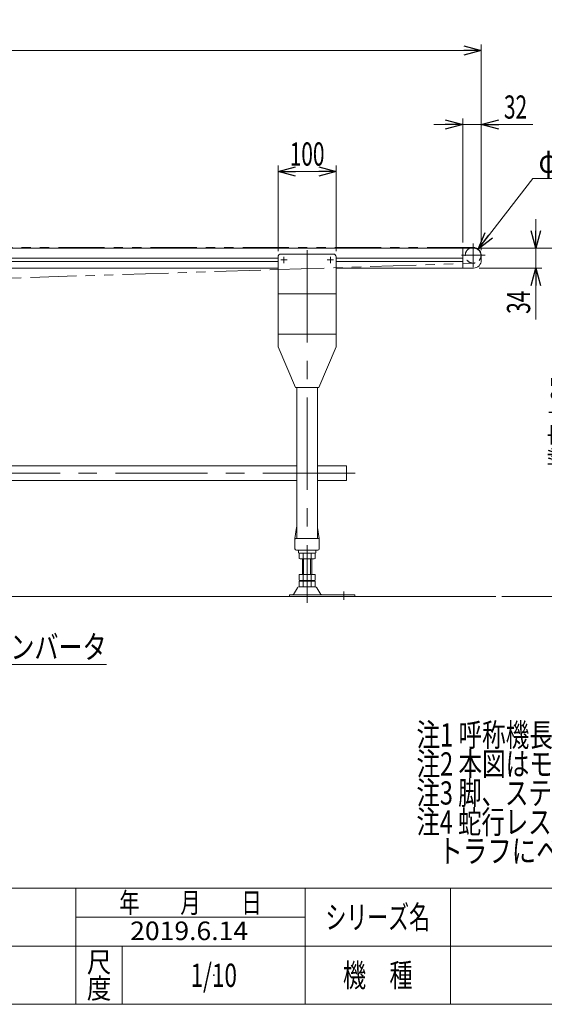
# Model space of a CAD drawing. Units: millimetres. Extents: x -1970 to 1970, y -1352 to 1351.
# Drawn here: x -442 to 462, y -1329 to 368 of the extents above; entities that cross this region are included whole.
import ezdxf
from ezdxf.enums import TextEntityAlignment as Align

# ---------------------------------------------------------------- set-up
doc = ezdxf.new("R2010")
doc.units = ezdxf.units.MM
doc.header["$LTSCALE"] = 2.5
doc.header["$PDSIZE"] = 1
for name, pattern in [('CENTERX2', [101.6, 63.5, -12.7, 12.7, -12.7]), ('DASHED2', [9.525, 6.35, -3.175]), ('PHANTOM', [63.5, 31.75, -6.35, 6.35, -6.35, 6.35, -6.35])]:
    doc.linetypes.add(name, pattern=pattern)
doc.layers.add('ZUWAKU', color=7, linetype='Continuous')
doc.styles.add('dcStyle0', font='ＭＳ Ｐゴシック')
doc.styles.add('dcStyle1', font='txt.shx', dxfattribs={"width": 1.2, "bigfont": 'bigfont'})
doc.dimstyles.new('dc_Diam06', dxfattribs={"dimtxt": 40, "dimasz": 30.00226, "dimexe": 10, "dimexo": 10, "dimgap": 10, "dimtad": 2, "dimtih": 1, "dimtoh": 1, "dimdec": 8, "dimdsep": 46, "dimtxsty": 'dcStyle0', "dimblk1": 'OPEN30', "dimblk2": 'OPEN30', "dimsah": 1, "dimcen": 0.09, "dimclrd": 2, "dimclre": 2, "dimclrt": 2, "dimadec": 0, "dimazin": 2, "dimtfac": 1, "dimtdec": 4, "dimtofl": 0, "dimtmove": 0, "dimatfit": 3, "dimfxl": 1, "dimarcsym": 1})
doc.dimstyles.new('dc_Rotated', dxfattribs={"dimtxt": 40, "dimasz": 30.00226, "dimexe": 10, "dimexo": 10, "dimgap": 10, "dimtad": 3, "dimdsep": 46, "dimtxsty": 'dcStyle0', "dimblk1": 'OPEN30', "dimblk2": 'OPEN30', "dimsah": 1, "dimcen": 0.09, "dimclrd": 2, "dimclre": 2, "dimclrt": 4, "dimadec": 0, "dimazin": 2, "dimtfac": 1, "dimtdec": 4, "dimtmove": 0, "dimatfit": 3, "dimfxl": 1, "dimarcsym": 1})

# ---------------------------------------------------------------- blocks, each defined once
blk = doc.blocks.new('_Open30')
at = {"color": 0, "linetype": 'ByBlock', "lineweight": -2}
for p, q in [((-1, 0.267949), (0, 0)), ((0, 0), (-1, -0.267949)), ((0, 0), (-1, 0))]:
    blk.add_line(p, q, dxfattribs=at)
blk = doc.blocks.new('*D1')
at = {"color": 2, "linetype": 'Continuous', "lineweight": 13}
for p, q in [((349.8, -26.2), (533.3, -26.2)), ((523.3, -626.2), (523.3, -26.2)), ((388.5, -626.2), (533.3, -626.2))]:
    blk.add_line(p, q, dxfattribs=at)
at = {"color": 2, "xscale": 30.00230533929425, "yscale": 30.00163160504256}
for p, rotation in [((523.3, -26.2), 90), ((523.3, -626.2), 270)]:
    blk.add_blockref('_Open30', p, dxfattribs=dict(at, rotation=rotation))
at = {"color": 4, "style": 'dcStyle0', "width": 0.6875}
blk.add_text('機高±25', height=40, rotation=90, dxfattribs=at).set_placement((513.3, -406.2), (513.3, -246.2), align=Align.FIT)
blk = doc.blocks.new('*D4')
at = {"color": 2, "linetype": 'Continuous', "lineweight": 13}
for p, q in [((447.5, 23.8), (447.5, -26.2)), ((349.8, -26.2), (457.5, -26.2)), ((447.5, -26.2), (447.5, -60.2)), ((349.8, -60.2), (457.5, -60.2)), ((447.5, -149.2), (447.5, -60.2))]:
    blk.add_line(p, q, dxfattribs=at)
at = {"color": 2, "xscale": 30.00230533929425, "yscale": 30.00163160504256}
for p, rotation in [((447.5, -26.2), 270), ((447.5, -60.2), 90)]:
    blk.add_blockref('_Open30', p, dxfattribs=dict(at, rotation=rotation))
at = {"color": 2, "style": 'dcStyle0', "width": 0.6875}
blk.add_text('34', height=40, rotation=90, dxfattribs=at).set_placement((437.5, -139.2), (437.5, -99.2), align=Align.FIT)
blk = doc.blocks.new('*D7')
at = {"color": 2, "linetype": 'Continuous', "lineweight": 13}
for p, q in [((271.3, 187.1), (321.3, 187.1)), ((321.3, -16.2), (321.3, 197.1)), ((321.3, 187.1), (353.3, 187.1)), ((353.3, -29.7), (353.3, 197.1)), ((442.3, 187.1), (353.3, 187.1))]:
    blk.add_line(p, q, dxfattribs=at)
at = {"color": 2, "xscale": 30.00230533929425, "yscale": 30.00163160504256}
for p, rotation in [((321.3, 187.1), 360), ((353.3, 187.1), 180)]:
    blk.add_blockref('_Open30', p, dxfattribs=dict(at, rotation=rotation))
at = {"color": 2, "style": 'dcStyle0', "width": 0.6875}
blk.add_text('32', height=40, dxfattribs=at).set_placement((392.3, 197.1), (432.3, 197.1), align=Align.FIT)
blk = doc.blocks.new('*D13')
at = {"color": 2, "linetype": 'Continuous', "lineweight": 13}
for p, q in [((-1646.7, -72.6), (-1646.7, 324.8)), ((353.3, -29.7), (353.3, 324.8)), ((-1646.7, 314.8), (353.3, 314.8))]:
    blk.add_line(p, q, dxfattribs=at)
at = {"color": 2, "xscale": 30.00230533929425, "yscale": 30.00163160504256}
for p, rotation in [((-1646.7, 314.8), 180), ((353.3, 314.8), 360)]:
    blk.add_blockref('_Open30', p, dxfattribs=dict(at, rotation=rotation))
at = {"color": 2, "style": 'dcStyle0', "width": 0.6875}
blk.add_text('呼称機長', height=40, dxfattribs=at).set_placement((-724.4, 321.8), (-564.4, 321.8), align=Align.FIT)
blk = doc.blocks.new('DC_GROUP_W_MB22OD_S_020_8_3')
at = {"color": 2, "style": 'dcStyle0'}
for s, width, p, p2 in [('注1 呼称機長はベルト膨張,収縮により若干の変動があります', 0.735904, (241.7, -884.6), (1341.7, -884.6)), ('注2 本図はモータ取付側 L、インダクションモータ出力 60 Wの場合です', 0.755372, (241.7, -934.6), (1541.7, -934.6)), ('注3 脚、ステーパイプ、エンドキャップはオプションです', 0.794177, (241.7, -984.6), (1281.7, -984.6)), ('注4 蛇行レスタイプ(VG)の場合、基本外観は変わりませんがテールローラ、ドライブプーリ、', 0.763156, (241.7, -1034.6), (1921.7, -1034.6)), ('    トラフにベルト裏サン用のV溝が付きます', 0.774084, (241.7, -1084.6), (1061.7, -1084.6))]:
    blk.add_text(s, height=40, dxfattribs=dict(at, width=width)).set_placement(p, p2, align=Align.FIT)
blk = doc.blocks.new('*D19')
at = {"color": 2, "linetype": 'Continuous', "lineweight": 13}
for p, q in [((442.1, 93.8), (347.7, -27.5)), ((582.1, 93.8), (442.1, 93.8))]:
    blk.add_line(p, q, dxfattribs=at)
at = {"color": 2, "xscale": 30.00230533929425, "yscale": 30.00163160504256, "rotation": 232.0966277543889}
blk.add_blockref('_Open30', (347.7, -27.5), dxfattribs=at)
at = {"color": 2, "style": 'dcStyle0', "width": 0.763073}
blk.add_text('φ27.2', height=40, dxfattribs=at).set_placement((452.1, 103.8), (572.1, 103.8), align=Align.FIT)
blk = doc.blocks.new('*D56')
at = {"color": 2, "linetype": 'Continuous', "lineweight": 13}
for p, q in [((3.3, -31.2), (3.3, 116.2)), ((3.3, 106.2), (103.3, 106.2)), ((103.3, -31.2), (103.3, 116.2))]:
    blk.add_line(p, q, dxfattribs=at)
at = {"color": 2, "xscale": 30.00230533929425, "yscale": 30.00163160504256}
for p, rotation in [((3.3, 106.2), 180), ((103.3, 106.2), 360)]:
    blk.add_blockref('_Open30', p, dxfattribs=dict(at, rotation=rotation))
at = {"color": 2, "style": 'dcStyle0', "width": 0.6875}
blk.add_text('100', height=40, dxfattribs=at).set_placement((23.3, 116.2), (83.3, 116.2), align=Align.FIT)
blk = doc.blocks.new('DC_GROUP_W_MB22OD_S_020_8_29')
at = {"color": 2, "linetype": 'Continuous', "lineweight": 13}
for p, q in [((-1312.7, -375.2), (-1052.1, -743.2)), ((-1052.1, -743.2), (-292.1, -743.2))]:
    blk.add_line(p, q, dxfattribs=at)
at = {"color": 2, "xscale": 30.00230533929425, "yscale": 30.00163160504256, "rotation": 125.2977016959612}
blk.add_blockref('_Open30', (-1312.7, -375.2), dxfattribs=at)
at = {"color": 2, "style": 'dcStyle0'}
for s, width, p, p2 in [('K:定速用スイッチ,IV:スピコンインバータ', 0.801624, (-1052.1, -733.2), (-292.1, -733.2)), ('DC:コントロールユニット', 0.798423, (-1052.1, -793.2), (-592.1, -793.2))]:
    blk.add_text(s, height=40, dxfattribs=dict(at, width=width)).set_placement(p, p2, align=Align.FIT)
blk = doc.blocks.new('DC_GROUP_W_MB22OD_S_020_8_1')
at = {"layer": 'ZUWAKU', "color": 4, "linetype": 'Continuous', "lineweight": 13}
for p, q in [((1970, -1128.7), (-1970, -1128.7)), ((-345, -1328.7), (-345, -1128.7)), ((50, -1328.7), (50, -1128.7)), ((300, -1128.7), (300, -1328.7)), ((-345, -1178.7), (50, -1178.7)), ((-1970, -1228.7), (1970, -1228.7)), ((-265, -1228.7), (-265, -1328.7))]:
    blk.add_line(p, q, dxfattribs=at)
at = {"layer": 'ZUWAKU', "color": 7, "linetype": 'Continuous', "lineweight": 13}
blk.add_line((-1970, -1328.7), (1970, -1328.7), dxfattribs=at)
at = {"layer": 'ZUWAKU', "color": 2, "style": 'dcStyle1'}
for s, height, width, p, p2 in [('年\u3000\u3000月\u3000\u3000日', 35, 1.195122, (-270, -1171.2), (-25, -1171.2)), ('シリーズ名', 40, 1.086207, (85, -1198.7), (265, -1198.7)), ('尺', 35, 1.68, (-326, -1273.7), (-284, -1273.7)), ('機\u3000種', 40, 1.235294, (115, -1298.7), (235, -1298.7)), ('度', 35, 1.68, (-326, -1318.7), (-284, -1318.7))]:
    blk.add_text(s, height=height, dxfattribs=dict(at, width=width)).set_placement(p, p2, align=Align.FIT)
blk = doc.blocks.new('DC_GROUP_W_MB22OD_S_020_8_2')
at = {"layer": 'ZUWAKU', "color": 2, "linetype": 'Continuous'}
for p in [(580, -1178.7), (1475, -1178.7), (-107.5, -1278.7), (580, -1278.7), (1940, -1278.7)]:
    blk.add_point(p, dxfattribs=at)

msp = doc.modelspace()

# ---------------------------------------------------------------- linework, layer by layer
at = {"color": 140, "linetype": 'PHANTOM', "lineweight": 13}
for p, q in [((339.3474401, -24.63756589), (-1601.6527219, -25.18758089)), ((3.3474401, -62.81880436), (339.78489422, -51.83052855))]:
    msp.add_line(p, q, dxfattribs=at)
at = {"color": 7, "linetype": 'Continuous', "lineweight": 13}
for p, q in [((339.8474401, -26.23756589), (-1534.6525599, -26.23756589)), ((321.3474401, -60.23756589), (321.3474401, -26.23756589)), ((3.3474401, -41.23746194), (3.3474401, -196.23746194)), ((8.3474401, -36.23746194), (98.3474401, -36.23746194)), ((103.3474401, -41.23746194), (103.3474401, -196.23746194)), ((353.3474401, -46.73756589), (353.3474401, -39.73756589)), ((-1216.6525599, -60.23756589), (3.3474401, -60.23756589)), ((103.3474401, -60.23756589), (339.8474401, -60.23756589)), ((33.3474401, -266.23746194), (3.3474401, -196.23746194)), ((73.3474401, -266.23746194), (103.3474401, -196.23746194)), ((73.3474401, -266.23746194), (33.3474401, -266.23746194)), ((35.3474401, -266.23746194), (35.3474401, -526.23756589)), ((71.3474401, -266.23746194), (71.3474401, -526.23756589)), ((-1248.6525599, -400.83756589), (35.3474401, -400.83756589)), ((121.3474401, -400.83756589), (71.3474401, -400.83756589)), ((121.3474401, -426.23756589), (121.3474401, -400.83756589)), ((-1248.6525599, -426.23756589), (35.3474401, -426.23756589)), ((71.3474401, -426.23756589), (121.3474401, -426.23756589)), ((32.3474401, -526.23756589), (35.21969117, -507.08922544)), ((71.47518903, -507.08922544), (74.3474401, -526.23756589)), ((32.3474401, -543.73756589), (32.3474401, -526.23756589)), ((33.3474401, -526.23756589), (73.3474401, -526.23756589)), ((74.3474401, -526.23756589), (74.3474401, -543.73756589)), ((34.8474401, -546.23756589), (71.8474401, -546.23756589)), ((38.3474401, -547.23756589), (38.3474401, -550.23756589)), ((39.3474401, -551.23756589), (67.3474401, -551.23756589)), ((39.49103364, -560.7016675), (39.49103364, -551.77346427)), ((46.41923687, -560.7016675), (46.41923687, -551.77346427)), ((60.27564333, -560.7016675), (60.27564333, -551.77346427)), ((67.20384656, -560.7016675), (67.20384656, -551.77346427)), ((68.3474401, -550.23756589), (68.3474401, -547.23756589)), ((63.73974494, -561.23756589), (42.95513525, -561.23756589)), ((45.3474401, -588.43756589), (45.3474401, -561.23756589)), ((61.3474401, -561.23756589), (61.3474401, -588.43756589)), ((39.49103364, -588.43756589), (67.20384656, -588.43756589)), ((39.49103364, -597.9016675), (39.49103364, -588.43756589)), ((46.41923687, -597.9016675), (46.41923687, -588.43756589)), ((60.27564333, -597.9016675), (60.27564333, -588.43756589)), ((67.20384656, -597.9016675), (67.20384656, -588.43756589)), ((67.61892368, -609.73756589), (39.07595651, -609.73756589)), ((39.49103364, -608.9016675), (39.49103364, -599.97346427)), ((42.95513525, -598.43756589), (63.73974494, -598.43756589)), ((42.95513525, -599.43756589), (63.73974494, -599.43756589)), ((63.73974494, -609.43756589), (42.95513525, -609.43756589)), ((45.3474401, -599.43756589), (45.3474401, -598.43756589)), ((46.41923687, -608.9016675), (46.41923687, -599.97346427)), ((60.27564333, -608.9016675), (60.27564333, -599.97346427)), ((61.3474401, -599.43756589), (61.3474401, -598.43756589)), ((67.20384656, -608.9016675), (67.20384656, -599.97346427)), ((135.3474401, -623.03756589), (22.8474401, -623.03756589)), ((22.8474401, -623.03756589), (22.8474401, -626.23756589)), ((36.48053651, -611.23297458), (29.63640796, -622.53909633)), ((77.05847224, -622.53909633), (70.21434369, -611.23297458)), ((135.3474401, -626.23756589), (135.3474401, -623.03756589))]:
    msp.add_line(p, q, dxfattribs=at)
at = {"color": 3, "linetype": 'CENTERX2', "lineweight": 13}
for p, q in [((53.3474401, -29.5198056), (53.3474401, -636.90918167)), ((339.3474401, -17.83756589), (339.3474401, -58.63756589)), ((7.80487751, -46.23746194), (18.89000268, -46.23746194)), ((13.3474401, -51.78002453), (13.3474401, -40.69489936)), ((87.80487751, -46.23746194), (98.89000268, -46.23746194)), ((93.3474401, -51.78002453), (93.3474401, -40.69489936)), ((318.9474401, -38.23756589), (359.7474401, -38.23756589)), ((135.80978206, -413.53756589), (-1344.06521248, -413.53756589)), ((116.3474401, -617.51304384), (116.3474401, -632.00906361))]:
    msp.add_line(p, q, dxfattribs=at)
at = {"color": 3, "linetype": 'Continuous', "lineweight": 13}
for p, q in [((-1216.6525599, -43.48756589), (3.3474401, -43.48756589)), ((3.3474401, -48.98756589), (-1216.6525599, -48.98756589)), ((103.3474401, -43.48756589), (321.3474401, -43.48756589)), ((321.3474401, -48.98756589), (103.3474401, -48.98756589)), ((3.3474401, -104.45054551), (103.3474401, -104.45054551)), ((3.3474401, -174.45054551), (103.3474401, -174.45054551)), ((47.3474401, -588.43756589), (47.3474401, -561.23756589)), ((59.3474401, -561.23756589), (59.3474401, -588.43756589)), ((-1651.79274311, -626.23756589), (378.4697982, -626.23756589))]:
    msp.add_line(p, q, dxfattribs=at)
at = {"color": 150, "linetype": 'PHANTOM', "lineweight": 13}
msp.add_line((-1216.6525599, -101.75950512), (3.3474401, -62.81880436), dxfattribs=at)
at = {"color": 4, "linetype": 'DASHED2', "lineweight": 13}
msp.add_arc((339.3474401, -38.23756589), 13.6, 118.0724869358, 11.4768679884, dxfattribs=at)
at = {"color": 3, "linetype": 'Continuous', "lineweight": 13}
msp.add_arc((339.3474401, -38.23756589), 13.6, 11.4768679884, 118.0724869358, dxfattribs=at)
at = {"color": 7, "linetype": 'Continuous', "lineweight": 13}
for centre, radius, start, end in [((339.8474401, -39.73756589), 13.5, 0, 90), ((8.3474401, -41.23746194), 5, 90, 180), ((98.3474401, -41.23746194), 5, 0, 90), ((339.8474401, -46.73756589), 13.5, 270, 0), ((36.20862752, -507.23756589), 1, 149.4501689913, 171.4692343901), ((70.48625268, -507.23756589), 1, 8.5307656099, 30.5498310093), ((33.3474401, -527.23756589), 1, 90, 180), ((73.3474401, -527.23756589), 1, 0, 90), ((34.8474401, -543.73756589), 2.5, 180, 270), ((37.3474401, -547.23756589), 1, 0, 90), ((39.3474401, -550.23756589), 1, 180, 270), ((42.95513525, -562.7016675), 11.46410162, 72.412046226, 107.587953774), ((53.3474401, -596.29012477), 45.05255888, 81.1539262114, 98.8460737885), ((63.73974494, -562.7016675), 11.46410162, 72.412046226, 107.587953774), ((67.3474401, -550.23756589), 1, 270, 0), ((69.3474401, -547.23756589), 1, 90, 180), ((71.8474401, -543.73756589), 2.5, 270, 0), ((42.95513525, -549.77346427), 11.46410162, 252.412046226, 287.587953774), ((53.3474401, -516.18500701), 45.05255888, 261.1539262115, 278.8460737886), ((63.73974494, -549.77346427), 11.46410162, 252.412046226, 287.587953774), ((39.07595651, -612.73756589), 3, 90, 149.8986954344), ((42.95513525, -586.97346427), 11.46410162, 252.412046226, 287.587953774), ((42.95513525, -610.9016675), 11.46410162, 72.412046226, 107.587953774), ((42.95513525, -597.97346427), 11.46410162, 252.412046226, 287.587953774), ((53.3474401, -553.38500701), 45.05255888, 261.1539262115, 278.8460737886), ((53.3474401, -644.49012477), 45.05255888, 81.1539262114, 98.8460737885), ((53.3474401, -564.38500701), 45.05255888, 261.1539262115, 278.8460737886), ((63.73974494, -586.97346427), 11.46410162, 252.412046226, 287.587953774), ((63.73974494, -610.9016675), 11.46410162, 72.412046226, 107.587953774), ((63.73974494, -597.97346427), 11.46410162, 252.412046226, 287.587953774), ((67.61892368, -612.73756589), 3, 30.1013045655, 90), ((28.77126796, -622.03756589), 1, 270, 329.8986954344), ((77.92361224, -622.03756589), 1, 210.1013045657, 270)]:
    msp.add_arc(centre, radius, start, end, dxfattribs=at)

# ---------------------------------------------------------------- block references
at = {"linetype": 'Continuous'}
for name in ['DC_GROUP_W_MB22OD_S_020_8_29', 'DC_GROUP_W_MB22OD_S_020_8_3']:
    msp.add_blockref(name, (0, 0), dxfattribs=at)
at = {"layer": 'ZUWAKU', "linetype": 'Continuous'}
for name in ['DC_GROUP_W_MB22OD_S_020_8_1', 'DC_GROUP_W_MB22OD_S_020_8_2']:
    msp.add_blockref(name, (0, 0), dxfattribs=at)

# ---------------------------------------------------------------- texts
at = {"color": 2, "style": 'dcStyle1'}
for s, height, width, p, p2 in [('2019.6.14', 32, 0.843987, (-251.52390897, -1218.09585223), (-48.32390897, -1218.09585223)), ('1/10', 40, 0.531646, (-147.5, -1298.7192334), (-67.5, -1298.7192334))]:
    msp.add_text(s, height=height, dxfattribs=dict(at, width=width)).set_placement(p, p2, align=Align.FIT)

# ---------------------------------------------------------------- dimensions: what is measured, and where the dimension line sits
at = {"linetype": 'Continuous', "lineweight": 13}
dim = msp.add_linear_dim(base=(353.3474401, 314.76253806), p1=(-1646.6525599, -82.62884777), p2=(353.3474401, -39.73756589), text='呼称機長', dimstyle='dc_Rotated', override={"dimtxt": 40, "dimasz": 30.00226, "dimexe": 10, "dimexo": 10, "dimgap": 7, "dimtad": 3, "dimtih": 0, "dimtoh": 0, "dimdec": 2, "dimlfac": 1, "dimzin": 8, "dimtxsty": 'dcStyle0', "dimblk1": 'Open30', "dimblk2": 'Open30', "dimsah": 1, "dimclrd": 2, "dimclre": 2, "dimclrt": 2, "dimazin": 2, "dimtofl": 1, "dimtolj": 0, "dimtzin": 8, "dimarcsym": 1}, dxfattribs=at)
dim.commit()
dim.dimension.update_dxf_attribs({"geometry": '*D13', "text_midpoint": (-644.43033768, 314.76253806), "dimtype": 160})
for base, p1, p2, override, picture, middle in [((353.3474401, 187.05188679), (321.3474401, -26.23756589), (353.3474401, -39.73756589), {"dimtxt": 40, "dimasz": 30.00226, "dimexe": 10, "dimexo": 10, "dimgap": 10, "dimtad": 3, "dimtih": 0, "dimtoh": 0, "dimdec": 2, "dimlfac": 1, "dimzin": 8, "dimtxsty": 'dcStyle0', "dimblk1": 'Open30', "dimblk2": 'Open30', "dimsah": 1, "dimclrd": 2, "dimclre": 2, "dimclrt": 2, "dimazin": 2, "dimtofl": 1, "dimtolj": 0, "dimtzin": 8, "dimarcsym": 1}, '*D7', (412.3252401, 187.05188679)), ((103.3474400986, 106.1687935263), (3.3474400986, -41.2374619449), (103.3474400986, -41.2374619449), {"dimtxt": 40, "dimasz": 30.00226, "dimexe": 10, "dimexo": 10, "dimgap": 10, "dimtad": 3, "dimtih": 0, "dimtoh": 0, "dimdec": 8, "dimlfac": 1, "dimzin": 8, "dimtxsty": 'dcStyle0', "dimblk1": 'Open30', "dimblk2": 'Open30', "dimsah": 1, "dimclrd": 2, "dimclre": 2, "dimclrt": 2, "dimazin": 2, "dimtofl": 1, "dimtolj": 0, "dimtzin": 8, "dimarcsym": 1}, '*D56', (53.3474400986, 106.1687935263))]:
    dim = msp.add_linear_dim(base=base, p1=p1, p2=p2, dimstyle='dc_Rotated', override=override, dxfattribs=at)
    dim.commit()
    dim.dimension.update_dxf_attribs({"geometry": picture, "text_midpoint": middle, "dimtype": 160})
dim = msp.add_diameter_dim_2p(p1=(330.99252977, -48.96861772), p2=(347.70235043, -27.50651406), text='φ27.2', dimstyle='dc_Diam06', override={"dimtxt": 40, "dimasz": 30.00226, "dimexe": 10, "dimexo": 10, "dimgap": 10, "dimtad": 2, "dimdec": 8, "dimlfac": 1, "dimzin": 8, "dimtxsty": 'dcStyle0', "dimblk1": 'Open30', "dimblk2": 'Open30', "dimsah": 1, "dimclrd": 2, "dimclre": 2, "dimclrt": 2, "dimazin": 2, "dimtolj": 0, "dimtzin": 8, "dimarcsym": 1}, dxfattribs=at)
dim.commit()
dim.dimension.update_dxf_attribs({"geometry": '*D19', "text_midpoint": (512.11911442, 93.76243411), "dimtype": 163})
dim = msp.add_linear_dim(base=(447.4605158, -60.23756589), p1=(339.8474401, -26.23756589), p2=(339.8474401, -60.23756589), angle=90, dimstyle='dc_Rotated', override={"dimtxt": 40, "dimasz": 30.00226, "dimexe": 10, "dimexo": 10, "dimgap": 10, "dimtad": 3, "dimtih": 0, "dimtoh": 0, "dimdec": 2, "dimlfac": 1, "dimzin": 8, "dimtxsty": 'dcStyle0', "dimblk1": 'Open30', "dimblk2": 'Open30', "dimsah": 1, "dimclrd": 2, "dimclre": 2, "dimclrt": 2, "dimazin": 2, "dimtofl": 1, "dimtolj": 0, "dimtzin": 8, "dimarcsym": 1}, dxfattribs=at)
dim.commit()
dim.dimension.update_dxf_attribs({"geometry": '*D4', "text_midpoint": (447.4605158, -119.21536589), "dimtype": 160})
dim = msp.add_linear_dim(base=(523.3474401, -26.23756589), p1=(378.4697982, -626.23756589), p2=(339.8474401, -26.23756589), angle=90, text='機高±25', dimstyle='dc_Rotated', override={"dimtxt": 40, "dimasz": 30.00226, "dimexe": 10, "dimexo": 10, "dimgap": 10, "dimtad": 3, "dimtih": 0, "dimtoh": 0, "dimdec": 2, "dimlfac": 1, "dimzin": 8, "dimtxsty": 'dcStyle0', "dimblk1": 'Open30', "dimblk2": 'Open30', "dimsah": 1, "dimclrd": 2, "dimclre": 2, "dimclrt": 4, "dimazin": 2, "dimtofl": 1, "dimtolj": 0, "dimtzin": 8, "dimarcsym": 1}, dxfattribs=at)
dim.commit()
dim.dimension.update_dxf_attribs({"geometry": '*D1', "text_midpoint": (523.3474401, -326.23756589), "dimtype": 160})

doc.saveas('drawing.dxf')
